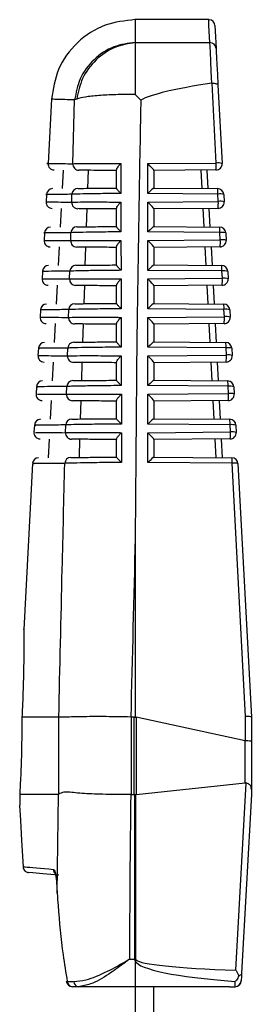
# Model space of a CAD drawing. Extents: x 0.5 to 58.3, y 1.2 to 41.8.
# Drawn here: x 26.5 to 26.9, y 18.4 to 20 of the extents above; entities that cross this region are included whole.
import ezdxf

# ---------------------------------------------------------------- set-up
doc = ezdxf.new("R2010")
doc.units = 0
doc.header["$MEASUREMENT"] = 0
doc.layers.get('0').update_dxf_attribs({"linetype": 'CONTINUOUS'})

msp = doc.modelspace()

# ---------------------------------------------------------------- linework, layer by layer
for p, q in [((26.8203, 20.0332), (26.7013, 20.0332)), ((26.7017, 19.9965), (26.7017, 19.9961)), ((26.7017, 19.9961), (26.8222, 19.9961)), ((26.8257, 19.9306), (26.8254, 19.9305)), ((26.8325, 19.8019), (26.8257, 19.9306)), ((26.8353, 19.9282), (26.842, 19.8012)), ((26.5664, 19.9052), (26.561, 19.8012)), ((26.601, 19.8008), (26.6039, 19.9038)), ((26.6072, 19.9052), (26.6039, 19.9038)), ((26.7017, 19.9124), (26.7107, 19.9032)), ((26.7222, 19.8009), (26.8325, 19.8019)), ((26.7222, 19.7528), (26.7222, 19.8009)), ((26.5854, 19.7905), (26.5839, 19.7608)), ((26.6251, 19.7611), (26.626, 19.7902)), ((26.6717, 19.7612), (26.6717, 19.791)), ((26.8321, 19.7907), (26.7317, 19.7898)), ((26.7317, 19.7899), (26.7317, 19.7615)), ((26.8097, 19.7608), (26.8081, 19.7904)), ((26.8175, 19.7905), (26.8191, 19.7608)), ((26.7316, 19.7615), (26.8347, 19.7606)), ((26.5583, 19.7512), (26.5577, 19.7392)), ((26.5992, 19.7388), (26.5996, 19.7515)), ((26.8352, 19.7518), (26.7222, 19.7528)), ((26.8358, 19.7399), (26.8352, 19.7518)), ((26.8446, 19.7512), (26.8453, 19.7392)), ((26.5822, 19.7286), (26.5806, 19.6987)), ((26.6231, 19.6991), (26.624, 19.7282)), ((26.6717, 19.6993), (26.6717, 19.7289)), ((26.7222, 19.7389), (26.8358, 19.7399)), ((26.7222, 19.6908), (26.7222, 19.7389)), ((26.8354, 19.7287), (26.7317, 19.7278)), ((26.7317, 19.7279), (26.7317, 19.6995)), ((26.8129, 19.6988), (26.8114, 19.7285)), ((26.8208, 19.7286), (26.8224, 19.6987)), ((26.7316, 19.6995), (26.838, 19.6986)), ((26.5551, 19.6892), (26.5545, 19.6773)), ((26.5975, 19.6769), (26.5978, 19.6895)), ((26.8385, 19.6898), (26.7222, 19.6908)), ((26.8391, 19.6779), (26.8385, 19.6898)), ((26.8479, 19.6891), (26.8485, 19.6772)), ((26.5789, 19.6668), (26.5773, 19.6365)), ((26.6211, 19.6371), (26.622, 19.6662)), ((26.6717, 19.6373), (26.6717, 19.6668)), ((26.7222, 19.6769), (26.8391, 19.6779)), ((26.7222, 19.6288), (26.7222, 19.6769)), ((26.8386, 19.6667), (26.7317, 19.6658)), ((26.7317, 19.6659), (26.7317, 19.6375)), ((26.8162, 19.6368), (26.8147, 19.6665)), ((26.8241, 19.6666), (26.8257, 19.6367)), ((26.7316, 19.6375), (26.8413, 19.6366)), ((26.5518, 19.6272), (26.5512, 19.6153)), ((26.5958, 19.6149), (26.5961, 19.6275)), ((26.8417, 19.6278), (26.7222, 19.6288)), ((26.8424, 19.616), (26.8417, 19.6278)), ((26.8512, 19.6271), (26.8518, 19.6153)), ((26.5757, 19.6048), (26.5741, 19.5745)), ((26.6192, 19.5751), (26.6201, 19.6042)), ((26.6717, 19.5753), (26.6717, 19.6048)), ((26.7222, 19.6149), (26.8424, 19.616)), ((26.7222, 19.5668), (26.7222, 19.6149)), ((26.8419, 19.6047), (26.7317, 19.6038)), ((26.7317, 19.6039), (26.7317, 19.5755)), ((26.8195, 19.5748), (26.8179, 19.6045)), ((26.8273, 19.6046), (26.8289, 19.5747)), ((26.7316, 19.5755), (26.8446, 19.5745)), ((26.5486, 19.5652), (26.548, 19.5534)), ((26.5941, 19.5529), (26.5945, 19.5655)), ((26.845, 19.5658), (26.7222, 19.5668)), ((26.7222, 19.5529), (26.8456, 19.554)), ((26.8456, 19.554), (26.845, 19.5658)), ((26.8545, 19.5651), (26.8551, 19.5533)), ((26.5724, 19.5428), (26.5708, 19.5125)), ((26.6172, 19.5131), (26.6181, 19.5422)), ((26.6717, 19.5134), (26.6717, 19.5427)), ((26.7222, 19.5048), (26.7222, 19.5529)), ((26.8452, 19.5428), (26.7317, 19.5418)), ((26.7317, 19.5419), (26.7317, 19.5135)), ((26.8228, 19.5127), (26.8212, 19.5426)), ((26.8306, 19.5426), (26.8322, 19.5126)), ((26.7316, 19.5135), (26.8478, 19.5125)), ((26.5453, 19.5031), (26.5447, 19.4914)), ((26.5925, 19.4909), (26.5928, 19.5034)), ((26.8483, 19.5037), (26.7222, 19.5048)), ((26.7222, 19.4909), (26.8489, 19.492)), ((26.7222, 19.4428), (26.7222, 19.4909)), ((26.8489, 19.492), (26.8483, 19.5037)), ((26.8577, 19.503), (26.8584, 19.4913)), ((26.5692, 19.4809), (26.5676, 19.4504)), ((26.6153, 19.451), (26.6162, 19.4803)), ((26.6717, 19.4514), (26.6717, 19.4806)), ((26.8485, 19.4808), (26.7317, 19.4798)), ((26.7317, 19.4799), (26.7317, 19.4515)), ((26.826, 19.4507), (26.8245, 19.4806)), ((26.8339, 19.4807), (26.8355, 19.4506)), ((26.8516, 19.4417), (26.7222, 19.4428)), ((26.7316, 19.4515), (26.8511, 19.4505)), ((26.5421, 19.4411), (26.5415, 19.4294)), ((26.5909, 19.4289), (26.5912, 19.4414)), ((26.7222, 19.4289), (26.8522, 19.43)), ((26.7222, 19.3808), (26.7222, 19.4289)), ((26.8522, 19.43), (26.8516, 19.4417)), ((26.861, 19.441), (26.8616, 19.4294)), ((26.5659, 19.4187), (26.5643, 19.3886)), ((26.6134, 19.389), (26.6143, 19.4183)), ((26.6717, 19.3894), (26.6717, 19.4186)), ((26.8517, 19.4188), (26.7317, 19.4178)), ((26.7317, 19.4179), (26.7317, 19.3895)), ((26.8293, 19.3887), (26.8277, 19.4186)), ((26.8372, 19.4187), (26.8388, 19.3886)), ((26.5388, 19.3791), (26.5382, 19.3675)), ((26.5893, 19.3669), (26.5896, 19.3794)), ((26.8548, 19.3797), (26.7222, 19.3808)), ((26.7316, 19.3895), (26.8544, 19.3885)), ((26.8554, 19.3681), (26.8548, 19.3797)), ((26.8643, 19.379), (26.8649, 19.3674)), ((26.7222, 19.3669), (26.8554, 19.3681)), ((26.7222, 19.3188), (26.7222, 19.3669)), ((26.5627, 19.3567), (26.5611, 19.3266)), ((26.6115, 19.327), (26.6124, 19.3563)), ((26.6717, 19.3274), (26.6717, 19.3565)), ((26.855, 19.3569), (26.7317, 19.3558)), ((26.7317, 19.3559), (26.7317, 19.3275)), ((26.8326, 19.3266), (26.831, 19.3566)), ((26.8404, 19.3567), (26.842, 19.3266)), ((26.5356, 19.3171), (26.5216, 19.0496)), ((26.8581, 19.3176), (26.7222, 19.3188)), ((26.7316, 19.3275), (26.8577, 19.3264)), ((26.8797, 18.9091), (26.8581, 19.3176)), ((26.8676, 19.317), (26.8892, 18.9082)), ((26.7017, 19.1968), (26.7017, 18.9082)), ((26.5783, 18.9082), (26.5187, 18.9082)), ((26.5783, 18.9081), (26.5783, 18.9082)), ((26.5783, 18.7837), (26.5783, 18.9081)), ((26.6949, 18.9082), (26.6949, 18.7832)), ((26.7001, 18.9082), (26.6949, 18.9082)), ((26.7001, 18.7832), (26.7001, 18.9082)), ((26.7032, 18.9078), (26.7032, 18.7833)), ((26.8794, 18.8696), (26.7032, 18.9078)), ((26.8797, 18.8696), (26.8797, 18.9091)), ((26.8892, 18.9082), (26.8892, 18.7832)), ((26.8892, 18.9082), (26.8892, 18.9082)), ((26.8794, 18.802), (26.8794, 18.8696)), ((26.7032, 18.7833), (26.8794, 18.802)), ((26.8644, 18.4996), (26.8808, 18.8017)), ((26.5776, 18.7832), (26.5153, 18.7832)), ((26.5758, 18.6239), (26.5776, 18.7832)), ((26.5776, 18.7832), (26.5783, 18.7837)), ((26.6949, 18.7832), (26.7001, 18.7832)), ((26.7009, 18.7831), (26.7024, 18.7832)), ((26.7009, 18.5176), (26.7009, 18.7831)), ((26.7024, 18.7832), (26.7024, 18.5176)), ((26.8892, 18.7832), (26.8735, 18.4949)), ((26.5151, 18.7653), (26.5151, 18.7653)), ((26.5205, 18.6668), (26.5205, 18.6668)), ((26.5746, 18.6421), (26.5755, 18.6239)), ((26.5746, 18.6421), (26.5746, 18.6421)), ((26.5748, 18.6421), (26.5758, 18.6239)), ((26.6924, 18.5176), (26.7009, 18.5176)), ((26.7017, 18.5146), (26.7017, 17.7102)), ((26.5919, 18.4817), (26.6025, 18.4814)), ((26.8539, 18.4732), (26.6003, 18.4732)), ((26.7317, 17.7102), (26.7317, 18.4732)), ((26.8539, 18.4732), (26.8629, 18.4732)), ((26.8629, 18.4732), (26.8632, 18.4815))]:
    msp.add_line(p, q)
at = {"flags": 128}
for points in [[(26.8222, 19.9961), (26.8208, 20.0239), (26.8203, 20.0332)], [(26.8303, 20.0237), (26.8307, 20.0144), (26.8322, 19.9868)], [(26.8254, 19.9305), (26.8245, 19.9497), (26.8237, 19.9664), (26.823, 19.98), (26.8225, 19.99), (26.8222, 19.9961)], [(26.8322, 19.9868), (26.8325, 19.9813), (26.833, 19.9724), (26.8336, 19.9602), (26.8344, 19.9453), (26.8353, 19.9282)], [(26.5151, 18.7653), (26.5164, 18.742), (26.5182, 18.7092), (26.5205, 18.6668)], [(26.5783, 18.6531), (26.5526, 18.6553), (26.5364, 18.6568), (26.5296, 18.6574)], [(26.5748, 18.6421), (26.5746, 18.6421)], [(26.5758, 18.6239), (26.5755, 18.6239)], [(26.8735, 18.4949), (26.8732, 18.4886), (26.873, 18.4845), (26.8729, 18.4827)]]:
    msp.add_lwpolyline(points, dxfattribs=at)
for centre, radius, start, end in [((26.8203, 20.0232), 0.01, 3.0226, 85.0653), ((26.8223, 19.9862), 0.00991, 3.4708, 90.5552), ((26.5709, 19.8007), 0.01, 176.9496, 269.5), ((26.6109, 19.8002), 0.00992, 176.5033, 268.9401), ((26.7781, 19.7984), 0.0545, 351.8664, 3.6812), ((26.832, 19.8007), 0.01, 270.5, 3.0226), ((26.8358, 19.7817), 0.0204, 72.3834, 99.279), ((26.5683, 19.7506), 0.01, 90.5, 176.6468), ((26.6094, 19.7511), 0.00989, 91.0015, 177.588), ((26.7943, 19.7542), 0.041, 356.6855, 9.0009), ((26.8347, 19.7506), 0.01, 3.0226, 89.5), ((26.8385, 19.7317), 0.0204, 72.3829, 99.2789), ((26.5677, 19.7387), 0.01, 176.5331, 269.5), ((26.6091, 19.7382), 0.00992, 176.4852, 268.9197), ((26.7814, 19.7364), 0.0545, 351.8663, 3.6813), ((26.8353, 19.7387), 0.01, 270.5, 3.0226), ((26.8391, 19.7198), 0.0204, 72.3847, 99.2777), ((26.5651, 19.6886), 0.01, 90.5, 176.1343), ((26.6077, 19.6891), 0.00989, 91.02, 177.6086), ((26.7975, 19.6922), 0.041, 356.6835, 9.001), ((26.8379, 19.6886), 0.01, 3.0226, 89.5), ((26.8417, 19.6697), 0.0204, 72.383, 99.2794), ((26.5644, 19.6767), 0.01, 176.0214, 269.5), ((26.6074, 19.6763), 0.00991, 176.4668, 268.8991), ((26.7847, 19.6744), 0.0545, 351.8663, 3.6813), ((26.8386, 19.6767), 0.01, 270.5, 3.0226), ((26.8424, 19.6578), 0.0204, 72.3836, 99.2785), ((26.5618, 19.6266), 0.01, 90.5, 175.6235), ((26.606, 19.6271), 0.00989, 91.0385, 177.629), ((26.8008, 19.6302), 0.041, 356.6868, 8.9977), ((26.8412, 19.6266), 0.01, 3.0226, 89.5), ((26.845, 19.6077), 0.0204, 72.3832, 99.2791), ((26.5612, 19.6147), 0.01, 175.5116, 269.5), ((26.6057, 19.6143), 0.00991, 176.4483, 268.8779), ((26.7879, 19.6125), 0.0545, 351.8663, 3.6813), ((26.8418, 19.6147), 0.01, 270.5, 3.0226), ((26.8456, 19.5958), 0.0204, 72.3836, 99.2788), ((26.5586, 19.5645), 0.01, 90.5, 175.1147), ((26.6043, 19.5651), 0.00988, 91.0569, 177.6513), ((26.8041, 19.5681), 0.041, 356.687, 8.9995), ((26.8445, 19.5645), 0.01, 3.0226, 89.5), ((26.558, 19.5528), 0.01, 175.0037, 269.5), ((26.8483, 19.5456), 0.0204, 72.3836, 99.2786), ((26.7912, 19.5505), 0.0545, 351.8663, 3.6813), ((26.8451, 19.5528), 0.01, 270.5, 3.0226), ((26.8489, 19.5339), 0.0204, 72.3834, 99.2789), ((26.604, 19.5523), 0.00991, 176.4298, 268.8558), ((26.5553, 19.5025), 0.01, 90.5, 174.6079), ((26.6027, 19.503), 0.00988, 91.0763, 177.6727), ((26.8074, 19.5061), 0.041, 356.6836, 9.001), ((26.8478, 19.5025), 0.01, 3.0226, 89.5), ((26.5547, 19.4908), 0.01, 174.4978, 269.5), ((26.6024, 19.4903), 0.00991, 176.4119, 268.8339), ((26.8516, 19.4836), 0.0204, 72.3832, 99.279), ((26.7945, 19.4885), 0.0545, 351.8663, 3.6813), ((26.8484, 19.4908), 0.01, 270.5, 3.0226), ((26.8522, 19.4719), 0.0204, 72.3836, 99.2787), ((26.5521, 19.4405), 0.01, 90.5, 174.103), ((26.6011, 19.441), 0.00988, 91.0956, 177.6951), ((26.8106, 19.4441), 0.041, 356.687, 8.9995), ((26.851, 19.4405), 0.01, 3.0226, 89.5), ((26.8548, 19.4216), 0.0204, 72.3833, 99.2789), ((26.5515, 19.4288), 0.01, 173.9939, 269.5), ((26.6007, 19.4283), 0.0099, 176.3922, 268.8112), ((26.7978, 19.4265), 0.0545, 351.8663, 3.6813), ((26.8517, 19.4288), 0.01, 270.5, 3.0226), ((26.8555, 19.4099), 0.0204, 72.3837, 99.2786), ((26.5488, 19.3785), 0.01, 90.5, 173.6003), ((26.5994, 19.379), 0.00987, 91.1145, 177.7178), ((26.8139, 19.382), 0.041, 356.6836, 9.001), ((26.8543, 19.3785), 0.01, 3.0226, 89.5), ((26.8581, 19.3595), 0.0204, 72.3837, 99.2786), ((26.5482, 19.3669), 0.01, 173.4921, 269.5), ((26.5991, 19.3663), 0.0099, 176.3717, 268.7901), ((26.801, 19.3646), 0.0545, 351.8663, 3.6813), ((26.8549, 19.3669), 0.01, 270.5, 3.0226), ((26.8587, 19.3479), 0.0204, 72.3837, 99.2786), ((26.5456, 19.3164), 0.01, 90.5, 173.0997), ((26.5979, 19.317), 0.00987, 91.1365, 177.7383), ((26.8172, 19.32), 0.041, 356.6855, 9.001), ((26.8576, 19.3164), 0.01, 3.0226, 89.5), ((26.8614, 19.2975), 0.0204, 72.3833, 99.2789), ((26.5794, 18.663), 0.01, 182.5402, 224.0407), ((26.7009, 18.6335), 0.1159, 270.0012, 270.7816), ((26.6111, 18.6099), 0.1315, 313.5485, 314.5048), ((26.5897, 18.4927), 0.0111, 273.6603, 281.484), ((26.6003, 18.4832), 0.01, 189.2546, 270), ((26.601, 18.4822), 0.00906, 182.8163, 265.6375), ((26.611, 18.4817), 0.00857, 181.3597, 262.77), ((26.8629, 18.4832), 0.00999, 269.95, 356.8554), ((26.863, 18.4739), 0.000647, 258.2188, 270.8079), ((26.8629, 18.4832), 0.01, 270.809, 356.8941)]:
    msp.add_arc(centre, radius, start, end)
for centre, major_axis, ratio, start_param, end_param in [((28.9914, 19.8781), (2.2897, -0.0147), 0.052015, 2.811677, 3.052791), ((26.7217, 19.7997), (0.00996, -0.00988), 0.087934, 0.08695, 1.605386), ((26.7217, 19.7516), (0.00999, 0.00991), 0.035372, 0.03505, 1.483386), ((26.7217, 19.7377), (0.00996, -0.00988), 0.087934, 0.08695, 1.605386), ((26.7217, 19.6896), (0.00999, 0.00991), 0.035372, 0.03505, 1.483386), ((26.7217, 19.6757), (0.00996, -0.00988), 0.087934, 0.08695, 1.605386), ((26.7217, 19.6276), (0.00999, 0.00991), 0.035372, 0.03505, 1.483386), ((26.7217, 19.6137), (0.00996, -0.00988), 0.087934, 0.08695, 1.605386), ((26.7217, 19.5656), (0.00999, 0.00991), 0.035372, 0.03505, 1.483386), ((26.7217, 19.5517), (0.00996, -0.00988), 0.087934, 0.08695, 1.605386), ((26.7217, 19.5036), (0.00999, 0.00991), 0.035372, 0.03505, 1.483386), ((26.7217, 19.4897), (0.00996, -0.00988), 0.087934, 0.08695, 1.605386), ((26.7217, 19.4416), (0.00999, 0.00991), 0.035372, 0.03505, 1.483386), ((26.7217, 19.4277), (0.00996, -0.00988), 0.087934, 0.08695, 1.605386), ((26.7217, 19.3796), (0.00999, 0.00991), 0.035372, 0.03505, 1.483386), ((26.7217, 19.3657), (0.00996, -0.00988), 0.087934, 0.08695, 1.605386), ((26.7217, 19.3176), (0.00999, 0.00991), 0.035372, 0.03505, 1.483386), ((28.7642, 14.8898), (0, 19.0675), 0.111038, 1.342949, 1.358461), ((26.6949, 19.8855), (0, 0.9773), 0.122785, 3.138252, 3.141593), ((26.7001, 19.8855), (0, 0.9773), 0.122785, 3.141593, 3.154684), ((26.7001, 19.8861), (-0.0064, 0.9787), 0.122438, 3.101128, 3.114217), ((26.8792, 18.9079), (0.01, 0.00026), 0.120424, 0.003177, 1.515259), ((26.8792, 18.9511), (-0.0005, 0.0816), 0.122438, 3.114217, 3.140397), ((26.8792, 18.869), (0.01, 0), 0.061163, 0, 1.518436), ((26.8792, 18.7646), (0.0006, 0.0374), 0.267094, 6.175075, 6.315676), ((28.7642, 18.4254), (0, 7.8848), 0.262774, 1.525405, 1.559096), ((26.6949, 18.3353), (0, 0.4478), 0.267949, 0, 0.004204), ((26.7001, 18.3353), (0, 0.4478), 0.267949, 6.276674, 6.283185), ((26.7001, 18.335), (0.007, 0.4485), 0.267094, 0.032491, 0.039008), ((27.2704, 18.5332), (0.5695, 0.0157), 0.101686, 3.138791, 3.191455), ((27.2704, 18.5332), (0.5695, 0.0157), 0.101686, 3.191455, 3.913119), ((27.272, 18.5254), (0.5695, 0.0078), 0.050872, 3.140897, 3.193561), ((27.272, 18.5254), (0.5695, 0.0078), 0.050872, 3.193561, 3.914226)]:
    msp.add_ellipse(centre, major_axis=major_axis, ratio=ratio, start_param=start_param, end_param=end_param)
for points, knots in [([(26.7017, 20.0332), (26.6851, 20.0314), (26.6509, 20.0277), (26.6062, 19.9983), (26.5745, 19.9552), (26.569, 19.9212), (26.5664, 19.9048)], [0, 0, 0, 0, 0.240773, 0.5, 0.759227, 1, 1, 1, 1]), ([(26.7017, 20.0332), (26.7017, 20.0316), (26.7017, 20.0285), (26.7017, 20.0072), (26.7017, 19.9965)], [0, 0, 0, 0, 0.5, 1, 1, 1, 1]), ([(26.7017, 19.9965), (26.6899, 19.9949), (26.6656, 19.9916), (26.6338, 19.9702), (26.6107, 19.9395), (26.6061, 19.9154), (26.6039, 19.9038)], [0, 0, 0, 0, 0.24117, 0.5, 0.75883, 1, 1, 1, 1]), ([(26.7017, 19.9961), (26.6905, 19.9943), (26.6675, 19.9907), (26.6371, 19.9697), (26.6147, 19.9399), (26.6097, 19.9165), (26.6072, 19.9052)], [0, 0, 0, 0, 0.241562, 0.4999998, 0.7584389, 1, 1, 1, 1]), ([(26.7017, 19.9961), (26.7017, 19.9932), (26.7017, 19.9876), (26.7017, 19.9684), (26.7017, 19.9433), (26.7017, 19.9227), (26.7017, 19.9124)], [0, 0, 0, 0, 0.25, 0.5, 0.75, 1, 1, 1, 1]), ([(26.8257, 19.9306), (26.8269, 19.9306), (26.8291, 19.9306), (26.832, 19.9302), (26.8341, 19.9296), (26.8351, 19.9288), (26.8353, 19.9284), (26.8353, 19.9282), (26.8353, 19.9282)], [0, 0, 0, 0, 0.219279, 0.438508, 0.659239, 0.882987, 0.985831, 1, 1, 1, 1]), ([(26.6039, 19.9038), (26.593, 19.9041), (26.5712, 19.9047), (26.568, 19.9047), (26.5664, 19.9048)], [0, 0, 0, 0, 0.496376, 1, 1, 1, 1]), ([(26.7017, 19.9124), (26.691, 19.9124), (26.6696, 19.9124), (26.642, 19.9109), (26.6196, 19.9085), (26.6114, 19.9063), (26.6072, 19.9052)], [0, 0, 0, 0, 0.2500001, 0.4999998, 0.7500003, 1, 1, 1, 1]), ([(26.7107, 19.9032), (26.7106, 19.8976), (26.7101, 19.8691), (26.7079, 19.7497), (26.7039, 19.5199), (26.7025, 19.3129), (26.7017, 19.1968)], [0, 0, 0, 0, 0.024148, 0.120739, 0.507103, 1, 1, 1, 1]), ([(26.561, 19.8012), (26.561, 19.8012), (26.5559, 19.8012), (26.5689, 19.8011), (26.5902, 19.8009), (26.601, 19.8008)], [0, 0, 0, 0, 0.001446, 0.498454, 1, 1, 1, 1]), ([(26.601, 19.8008), (26.6026, 19.8009), (26.6074, 19.801), (26.625, 19.8011), (26.65, 19.8011), (26.6689, 19.801), (26.6761, 19.801), (26.6783, 19.8009)], [0, 0, 0, 0, 0.161729, 0.488573, 0.814943, 0.942319, 1, 1, 1, 1]), ([(26.6717, 19.791), (26.6718, 19.7916), (26.672, 19.793), (26.674, 19.7961), (26.6763, 19.7989), (26.6779, 19.8006), (26.6783, 19.8009), (26.6783, 19.8009)], [0, 0, 0, 0, 0.236919, 0.528787, 0.900006, 0.991344, 1, 1, 1, 1]), ([(26.6783, 19.8009), (26.6783, 19.7943), (26.6784, 19.7783), (26.6784, 19.7623), (26.6784, 19.7529)], [0, 0, 0, 0, 0.412316, 1, 1, 1, 1]), ([(26.6717, 19.7898), (26.6611, 19.7899), (26.6399, 19.7901), (26.6192, 19.7902), (26.6133, 19.7903), (26.6107, 19.7903)], [0, 0, 0, 0, 0.357965, 0.715857, 1, 1, 1, 1]), ([(26.6093, 19.761), (26.6129, 19.761), (26.6201, 19.7611), (26.6433, 19.7613), (26.6629, 19.7615), (26.6717, 19.7615)], [0, 0, 0, 0, 0.3561452, 0.712376, 1, 1, 1, 1]), ([(26.6784, 19.7529), (26.6784, 19.7529), (26.6781, 19.7532), (26.6764, 19.7549), (26.6741, 19.7574), (26.672, 19.76), (26.6718, 19.7609), (26.6717, 19.7612)], [0, 0, 0, 0, 0.008288, 0.094558, 0.4784, 0.770553, 1, 1, 1, 1]), ([(26.5996, 19.7515), (26.5983, 19.7515), (26.592, 19.7514), (26.5694, 19.7512), (26.5534, 19.7511), (26.5585, 19.7511), (26.5586, 19.7511)], [0, 0, 0, 0, 0.046867, 0.234364, 0.98622, 1, 1, 1, 1]), ([(26.6784, 19.7529), (26.6762, 19.7528), (26.6676, 19.7528), (26.6475, 19.7525), (26.6221, 19.7522), (26.6055, 19.7518), (26.601, 19.7516), (26.5996, 19.7515)], [0, 0, 0, 0, 0.0578736, 0.2180117, 0.5380182, 0.8583882, 1, 1, 1, 1]), ([(26.5581, 19.7392), (26.5596, 19.7392), (26.5627, 19.7392), (26.5869, 19.739), (26.5992, 19.7388)], [0, 0, 0, 0, 0.488709, 1, 1, 1, 1]), ([(26.5992, 19.7388), (26.6008, 19.7389), (26.6057, 19.739), (26.6235, 19.7392), (26.649, 19.7391), (26.6685, 19.739), (26.6762, 19.739), (26.6785, 19.7389)], [0, 0, 0, 0, 0.159551, 0.48199, 0.803962, 0.942061, 1, 1, 1, 1]), ([(26.6717, 19.7278), (26.6609, 19.7279), (26.6395, 19.7281), (26.618, 19.7282), (26.6118, 19.7283), (26.6089, 19.7283)], [0, 0, 0, 0, 0.352326, 0.704581, 1, 1, 1, 1]), ([(26.6717, 19.7289), (26.6718, 19.7295), (26.672, 19.7308), (26.6739, 19.7338), (26.6763, 19.7367), (26.678, 19.7384), (26.6785, 19.7389), (26.6785, 19.7389)], [0, 0, 0, 0, 0.225636, 0.506975, 0.868216, 0.99145, 1, 1, 1, 1]), ([(26.6785, 19.7389), (26.6785, 19.7323), (26.6785, 19.7163), (26.6786, 19.7003), (26.6786, 19.6909)], [0, 0, 0, 0, 0.4123568, 1, 1, 1, 1]), ([(26.6075, 19.699), (26.6112, 19.699), (26.6185, 19.6991), (26.6421, 19.6993), (26.6624, 19.6994), (26.6717, 19.6995)], [0, 0, 0, 0, 0.350806, 0.701696, 1, 1, 1, 1]), ([(26.6786, 19.6909), (26.6786, 19.6909), (26.6782, 19.6913), (26.6764, 19.6931), (26.674, 19.6956), (26.672, 19.6981), (26.6718, 19.6989), (26.6717, 19.6993)], [0, 0, 0, 0, 0.008197, 0.119698, 0.493717, 0.776725, 1, 1, 1, 1]), ([(26.5978, 19.6895), (26.5965, 19.6895), (26.5901, 19.6894), (26.5671, 19.6892), (26.5503, 19.6891), (26.5555, 19.6891), (26.5558, 19.6891)], [0, 0, 0, 0, 0.045988, 0.229969, 0.967722, 1, 1, 1, 1]), ([(26.6786, 19.6909), (26.6763, 19.6908), (26.6676, 19.6908), (26.6473, 19.6905), (26.6216, 19.6902), (26.6042, 19.6898), (26.5994, 19.6896), (26.5978, 19.6895)], [0, 0, 0, 0, 0.058135, 0.216179, 0.531949, 0.848068, 1, 1, 1, 1]), ([(26.5552, 19.6772), (26.5566, 19.6772), (26.5594, 19.6772), (26.5844, 19.677), (26.5975, 19.6769)], [0, 0, 0, 0, 0.4793065, 1, 1, 1, 1]), ([(26.5975, 19.6769), (26.5991, 19.6769), (26.6041, 19.6771), (26.622, 19.6772), (26.6479, 19.6771), (26.668, 19.677), (26.6763, 19.677), (26.6786, 19.6769)], [0, 0, 0, 0, 0.157481, 0.475733, 0.793525, 0.941799, 1, 1, 1, 1]), ([(26.6717, 19.6658), (26.6608, 19.6659), (26.6392, 19.6661), (26.6168, 19.6663), (26.6103, 19.6663), (26.6072, 19.6663)], [0, 0, 0, 0, 0.347005, 0.693943, 1, 1, 1, 1]), ([(26.6717, 19.6668), (26.6718, 19.6674), (26.672, 19.6687), (26.6739, 19.6717), (26.6763, 19.6745), (26.6781, 19.6764), (26.6786, 19.6769), (26.6786, 19.6769)], [0, 0, 0, 0, 0.220759, 0.494544, 0.847832, 0.991563, 1, 1, 1, 1]), ([(26.6786, 19.6769), (26.6787, 19.6703), (26.6787, 19.6543), (26.6788, 19.6383), (26.6788, 19.6289)], [0, 0, 0, 0, 0.412394, 1, 1, 1, 1]), ([(26.6058, 19.637), (26.6095, 19.637), (26.6169, 19.637), (26.641, 19.6373), (26.6618, 19.6374), (26.6717, 19.6375)], [0, 0, 0, 0, 0.3457607, 0.6916045, 1, 1, 1, 1]), ([(26.6788, 19.6289), (26.6787, 19.6289), (26.6782, 19.6294), (26.6764, 19.6312), (26.674, 19.6338), (26.672, 19.6363), (26.6718, 19.637), (26.6717, 19.6373)], [0, 0, 0, 0, 0.008115, 0.143847, 0.50824, 0.782553, 1, 1, 1, 1]), ([(26.5961, 19.6275), (26.5948, 19.6275), (26.5883, 19.6274), (26.5647, 19.6272), (26.5473, 19.6271), (26.5525, 19.6271), (26.5529, 19.6271)], [0, 0, 0, 0, 0.045141, 0.225734, 0.949897, 1, 1, 1, 1]), ([(26.6788, 19.6289), (26.6764, 19.6288), (26.6676, 19.6288), (26.6472, 19.6285), (26.621, 19.6282), (26.603, 19.6278), (26.5979, 19.6276), (26.5961, 19.6275)], [0, 0, 0, 0, 0.058402, 0.214452, 0.526193, 0.838268, 1, 1, 1, 1]), ([(26.5523, 19.6153), (26.5535, 19.6152), (26.5561, 19.6152), (26.582, 19.615), (26.5958, 19.6149)], [0, 0, 0, 0, 0.470225, 1, 1, 1, 1]), ([(26.5958, 19.6149), (26.5975, 19.6149), (26.6025, 19.6151), (26.6205, 19.6152), (26.6468, 19.6151), (26.6676, 19.615), (26.6764, 19.615), (26.6788, 19.6149)], [0, 0, 0, 0, 0.155511, 0.469778, 0.783591, 0.941533, 1, 1, 1, 1]), ([(26.6717, 19.6038), (26.6607, 19.6039), (26.6389, 19.6041), (26.6156, 19.6043), (26.6088, 19.6043), (26.6055, 19.6044)], [0, 0, 0, 0, 0.341979, 0.683892, 1, 1, 1, 1]), ([(26.6717, 19.6048), (26.6718, 19.6053), (26.672, 19.6065), (26.6739, 19.6095), (26.6763, 19.6124), (26.6781, 19.6143), (26.6788, 19.6149), (26.6788, 19.6149)], [0, 0, 0, 0, 0.216116, 0.482661, 0.828143, 0.991655, 1, 1, 1, 1]), ([(26.6788, 19.6149), (26.6788, 19.6083), (26.6789, 19.5923), (26.6789, 19.5763), (26.6789, 19.5669)], [0, 0, 0, 0, 0.41243, 1, 1, 1, 1]), ([(26.6042, 19.5749), (26.6079, 19.575), (26.6153, 19.575), (26.6399, 19.5752), (26.6613, 19.5754), (26.6717, 19.5755)], [0, 0, 0, 0, 0.3409861, 0.6820539, 1, 1, 1, 1]), ([(26.6789, 19.5669), (26.6789, 19.5669), (26.6783, 19.5675), (26.6764, 19.5694), (26.6739, 19.572), (26.672, 19.5744), (26.6718, 19.575), (26.6717, 19.5753)], [0, 0, 0, 0, 0.008029, 0.167032, 0.522009, 0.788055, 1, 1, 1, 1]), ([(26.5945, 19.5655), (26.5931, 19.5654), (26.5865, 19.5654), (26.5624, 19.5652), (26.5443, 19.565), (26.5496, 19.5651), (26.55, 19.5651)], [0, 0, 0, 0, 0.044325, 0.221651, 0.932709, 1, 1, 1, 1]), ([(26.5495, 19.5533), (26.5505, 19.5533), (26.5527, 19.5533), (26.5796, 19.553), (26.5941, 19.5529)], [0, 0, 0, 0, 0.461446, 1, 1, 1, 1]), ([(26.5941, 19.5529), (26.5958, 19.5529), (26.6009, 19.5531), (26.619, 19.5532), (26.6458, 19.5531), (26.6671, 19.553), (26.6765, 19.553), (26.679, 19.5529)], [0, 0, 0, 0, 0.153635, 0.464106, 0.774129, 0.941266, 1, 1, 1, 1]), ([(26.6789, 19.5669), (26.6765, 19.5668), (26.6677, 19.5668), (26.647, 19.5665), (26.6205, 19.5662), (26.6017, 19.5658), (26.5964, 19.5655), (26.5945, 19.5655)], [0, 0, 0, 0, 0.058671, 0.212822, 0.520728, 0.828954, 1, 1, 1, 1]), ([(26.6717, 19.5418), (26.6606, 19.5419), (26.6386, 19.5421), (26.6145, 19.5423), (26.6073, 19.5423), (26.6038, 19.5424)], [0, 0, 0, 0, 0.337221, 0.67438, 1, 1, 1, 1]), ([(26.6717, 19.5427), (26.6718, 19.5432), (26.672, 19.5444), (26.6738, 19.5473), (26.6763, 19.5502), (26.6782, 19.5522), (26.6789, 19.5529), (26.679, 19.5529)], [0, 0, 0, 0, 0.211696, 0.471304, 0.809147, 0.991761, 1, 1, 1, 1]), ([(26.679, 19.5529), (26.679, 19.5463), (26.679, 19.5303), (26.6791, 19.5143), (26.6791, 19.5049)], [0, 0, 0, 0, 0.412465, 1, 1, 1, 1]), ([(26.6025, 19.5129), (26.6063, 19.513), (26.6138, 19.513), (26.6387, 19.5132), (26.6608, 19.5134), (26.6717, 19.5135)], [0, 0, 0, 0, 0.336461, 0.673003, 1, 1, 1, 1]), ([(26.6791, 19.5049), (26.6791, 19.5049), (26.6783, 19.5056), (26.6764, 19.5075), (26.6739, 19.5102), (26.672, 19.5124), (26.6718, 19.5131), (26.6717, 19.5134)], [0, 0, 0, 0, 0.0079557, 0.1892801, 0.5350656, 0.7932526, 1, 1, 1, 1]), ([(26.5928, 19.5034), (26.5915, 19.5034), (26.5847, 19.5034), (26.5602, 19.5032), (26.5412, 19.503), (26.5466, 19.503), (26.5471, 19.5031)], [0, 0, 0, 0, 0.043537, 0.217711, 0.916123, 1, 1, 1, 1]), ([(26.5466, 19.4913), (26.5475, 19.4913), (26.5494, 19.4913), (26.5772, 19.491), (26.5925, 19.4909)], [0, 0, 0, 0, 0.4529539, 1, 1, 1, 1]), ([(26.5925, 19.4909), (26.5942, 19.491), (26.5994, 19.4911), (26.6175, 19.4912), (26.6448, 19.4912), (26.6667, 19.491), (26.6766, 19.491), (26.6791, 19.4909)], [0, 0, 0, 0, 0.1518448, 0.4586958, 0.7651028, 0.9409947, 1, 1, 1, 1]), ([(26.6791, 19.5049), (26.6766, 19.5048), (26.6677, 19.5048), (26.6468, 19.5046), (26.6201, 19.5042), (26.6005, 19.5038), (26.5949, 19.5035), (26.5928, 19.5034)], [0, 0, 0, 0, 0.0589427, 0.2112845, 0.5155344, 0.8200924, 1, 1, 1, 1]), ([(26.6717, 19.4806), (26.6718, 19.4812), (26.672, 19.4823), (26.6738, 19.4851), (26.6763, 19.4881), (26.6783, 19.4901), (26.6791, 19.4909), (26.6791, 19.4909)], [0, 0, 0, 0, 0.207488, 0.460443, 0.790802, 0.991848, 1, 1, 1, 1]), ([(26.6791, 19.4909), (26.6791, 19.4843), (26.6792, 19.4683), (26.6792, 19.4523), (26.6792, 19.4429)], [0, 0, 0, 0, 0.4124967, 1, 1, 1, 1]), ([(26.6717, 19.4798), (26.6606, 19.4799), (26.6384, 19.4801), (26.6134, 19.4803), (26.6059, 19.4804), (26.6022, 19.4804)], [0, 0, 0, 0, 0.332714, 0.665366, 1, 1, 1, 1]), ([(26.6792, 19.4429), (26.6767, 19.4428), (26.6677, 19.4428), (26.6467, 19.4426), (26.6196, 19.4422), (26.5993, 19.4418), (26.5934, 19.4415), (26.5912, 19.4414)], [0, 0, 0, 0, 0.059218, 0.209832, 0.510595, 0.811652, 1, 1, 1, 1]), ([(26.6009, 19.4509), (26.6047, 19.4509), (26.6123, 19.451), (26.6376, 19.4512), (26.6603, 19.4514), (26.6717, 19.4515)], [0, 0, 0, 0, 0.332167, 0.664413, 1, 1, 1, 1]), ([(26.6792, 19.4429), (26.6792, 19.4429), (26.6784, 19.4437), (26.6764, 19.4457), (26.6738, 19.4483), (26.672, 19.4505), (26.6718, 19.4511), (26.6717, 19.4514)], [0, 0, 0, 0, 0.0078811, 0.2106185, 0.5474534, 0.7981663, 1, 1, 1, 1]), ([(26.5912, 19.4414), (26.5898, 19.4414), (26.5829, 19.4414), (26.5579, 19.4411), (26.5382, 19.441), (26.5436, 19.441), (26.5443, 19.441)], [0, 0, 0, 0, 0.042776, 0.213906, 0.900109, 1, 1, 1, 1]), ([(26.5437, 19.4293), (26.5445, 19.4293), (26.5461, 19.4293), (26.5749, 19.4291), (26.5909, 19.4289)], [0, 0, 0, 0, 0.444733, 1, 1, 1, 1]), ([(26.5909, 19.4289), (26.5926, 19.429), (26.5978, 19.4291), (26.6161, 19.4292), (26.6438, 19.4292), (26.6663, 19.429), (26.6767, 19.429), (26.6793, 19.4289)], [0, 0, 0, 0, 0.150136, 0.453531, 0.756488, 0.940721, 1, 1, 1, 1]), ([(26.6717, 19.4186), (26.6718, 19.4191), (26.672, 19.4202), (26.6738, 19.4229), (26.6763, 19.4259), (26.6784, 19.4281), (26.6793, 19.4289), (26.6793, 19.4289)], [0, 0, 0, 0, 0.203475, 0.450054, 0.773098, 0.991943, 1, 1, 1, 1]), ([(26.6793, 19.4289), (26.6793, 19.4223), (26.6793, 19.4063), (26.6794, 19.3903), (26.6794, 19.3809)], [0, 0, 0, 0, 0.412528, 1, 1, 1, 1]), ([(26.6717, 19.4178), (26.6605, 19.4179), (26.6381, 19.4181), (26.6123, 19.4183), (26.6045, 19.4184), (26.6005, 19.4184)], [0, 0, 0, 0, 0.328437, 0.656814, 1, 1, 1, 1]), ([(26.5896, 19.3794), (26.5882, 19.3794), (26.5812, 19.3793), (26.5557, 19.3791), (26.5352, 19.3789), (26.5406, 19.379), (26.5414, 19.379)], [0, 0, 0, 0, 0.0420411, 0.210231, 0.8846382, 1, 1, 1, 1]), ([(26.6794, 19.3809), (26.6768, 19.3808), (26.6677, 19.3808), (26.6465, 19.3806), (26.6192, 19.3802), (26.5982, 19.3798), (26.592, 19.3795), (26.5896, 19.3794)], [0, 0, 0, 0, 0.059496, 0.208459, 0.505893, 0.803609, 1, 1, 1, 1]), ([(26.5993, 19.3889), (26.6031, 19.3889), (26.6108, 19.389), (26.6366, 19.3892), (26.6598, 19.3894), (26.6717, 19.3895)], [0, 0, 0, 0, 0.328087, 0.656252, 1, 1, 1, 1]), ([(26.6794, 19.3809), (26.6794, 19.3809), (26.6785, 19.3818), (26.6764, 19.3838), (26.6738, 19.3865), (26.672, 19.3886), (26.6718, 19.3892), (26.6717, 19.3894)], [0, 0, 0, 0, 0.007817, 0.231083, 0.559206, 0.802812, 1, 1, 1, 1]), ([(26.5409, 19.3674), (26.5414, 19.3674), (26.5427, 19.3673), (26.5725, 19.3671), (26.5893, 19.3669)], [0, 0, 0, 0, 0.436769, 1, 1, 1, 1]), ([(26.5893, 19.3669), (26.591, 19.367), (26.5963, 19.3671), (26.6147, 19.3672), (26.6428, 19.3672), (26.6658, 19.367), (26.6768, 19.367), (26.6794, 19.3669)], [0, 0, 0, 0, 0.1485033, 0.4485958, 0.7482557, 0.940445, 1, 1, 1, 1]), ([(26.6717, 19.3565), (26.6718, 19.357), (26.672, 19.3579), (26.6735, 19.3604), (26.6759, 19.3634), (26.6782, 19.3658), (26.6794, 19.3669), (26.6794, 19.3669)], [0, 0, 0, 0, 0.199297, 0.397082, 0.700904, 0.992027, 1, 1, 1, 1]), ([(26.6794, 19.3669), (26.6794, 19.3603), (26.6795, 19.3443), (26.6795, 19.3283), (26.6796, 19.3189)], [0, 0, 0, 0, 0.412557, 1, 1, 1, 1]), ([(26.6717, 19.3558), (26.6604, 19.3559), (26.6379, 19.3561), (26.6113, 19.3563), (26.6032, 19.3564), (26.5989, 19.3564)], [0, 0, 0, 0, 0.324374, 0.64869, 1, 1, 1, 1]), ([(26.588, 19.3174), (26.5866, 19.3174), (26.5795, 19.3173), (26.5536, 19.3171), (26.5322, 19.3169), (26.5376, 19.317), (26.5385, 19.317)], [0, 0, 0, 0, 0.041331, 0.206678, 0.869682, 1, 1, 1, 1]), ([(26.5783, 18.9082), (26.5801, 18.9875), (26.5832, 19.1239), (26.5866, 19.2603), (26.588, 19.3174)], [0, 0, 0, 0, 0.581449, 1, 1, 1, 1]), ([(26.6796, 19.3189), (26.6769, 19.3188), (26.6678, 19.3188), (26.6464, 19.3186), (26.6188, 19.3182), (26.597, 19.3178), (26.5906, 19.3175), (26.588, 19.3174)], [0, 0, 0, 0, 0.0597754, 0.2071607, 0.5014116, 0.7959339, 1, 1, 1, 1]), ([(26.5977, 19.3269), (26.6016, 19.3269), (26.6093, 19.327), (26.6355, 19.3272), (26.6593, 19.3274), (26.6717, 19.3275)], [0, 0, 0, 0, 0.324207, 0.64849, 1, 1, 1, 1]), ([(26.6796, 19.3189), (26.6795, 19.3189), (26.6785, 19.3198), (26.6763, 19.322), (26.6737, 19.3247), (26.672, 19.3267), (26.6718, 19.3272), (26.6717, 19.3274)], [0, 0, 0, 0, 0.007744, 0.250695, 0.570354, 0.80721, 1, 1, 1, 1]), ([(26.5217, 19.0496), (26.5217, 19.0501), (26.5217, 19.0521), (26.5218, 19.0391), (26.5219, 19.0116), (26.5213, 18.9714), (26.5201, 18.9348), (26.519, 18.9135), (26.5187, 18.9082)], [0, 0, 0, 0, 0.069411, 0.284852, 0.500141, 0.714748, 0.928343, 1, 1, 1, 1]), ([(26.5187, 18.9082), (26.5186, 18.8922), (26.5184, 18.8602), (26.517, 18.8176), (26.5158, 18.794), (26.5153, 18.7847), (26.5152, 18.7834)], [0, 0, 0, 0, 0.315568, 0.631102, 0.947588, 1, 1, 1, 1]), ([(26.6945, 18.9082), (26.681, 18.9084), (26.6541, 18.909), (26.6184, 18.9088), (26.591, 18.908), (26.5825, 18.9081), (26.5783, 18.9081)], [0, 0, 0, 0, 0.253584, 0.507165, 0.760848, 1, 1, 1, 1]), ([(26.8892, 18.7914), (26.8891, 18.793), (26.8891, 18.7955), (26.8879, 18.7981), (26.8858, 18.7996), (26.8833, 18.8007), (26.8815, 18.8015), (26.8808, 18.8017)], [0, 0, 0, 0, 0.2815028, 0.4771484, 0.6724625, 0.8784612, 1, 1, 1, 1]), ([(26.5153, 18.7832), (26.5152, 18.7764), (26.5152, 18.768), (26.5151, 18.7658), (26.5151, 18.7653)], [0, 0, 0, 0, 0.791837, 1, 1, 1, 1]), ([(26.5152, 18.7834), (26.5152, 18.7833), (26.5152, 18.7833), (26.5152, 18.7832), (26.5153, 18.7832), (26.5153, 18.7832), (26.5153, 18.7832)], [0, 0, 0, 0, 0.159853, 0.363916, 0.750553, 1, 1, 1, 1]), ([(26.6944, 18.7831), (26.6892, 18.7831), (26.6706, 18.7829), (26.6396, 18.7837), (26.6075, 18.7853), (26.587, 18.7883), (26.5808, 18.785), (26.5783, 18.7837)], [0, 0, 0, 0, 0.097508, 0.351331, 0.599304, 0.843154, 1, 1, 1, 1]), ([(26.5205, 18.6668), (26.5206, 18.6668), (26.5212, 18.6667), (26.5267, 18.6663), (26.5503, 18.6642), (26.5694, 18.6625)], [0, 0, 0, 0, 0.0456532, 0.2282935, 1, 1, 1, 1]), ([(26.5205, 18.6668), (26.5206, 18.6657), (26.521, 18.6634), (26.5229, 18.6605), (26.5255, 18.6585), (26.5279, 18.6576), (26.5292, 18.6574), (26.5296, 18.6574)], [0, 0, 0, 0, 0.235918, 0.47184, 0.707761, 0.925419, 1, 1, 1, 1]), ([(26.5694, 18.6625), (26.5699, 18.6623), (26.5709, 18.6617), (26.5724, 18.658), (26.5737, 18.6526), (26.5745, 18.647), (26.5747, 18.6434), (26.5748, 18.6421)], [0, 0, 0, 0, 0.2190626, 0.4380204, 0.6592172, 0.8799982, 1, 1, 1, 1]), ([(26.5721, 18.6566), (26.5721, 18.6566), (26.5721, 18.6566), (26.5725, 18.6557), (26.5731, 18.6537), (26.5737, 18.6507), (26.574, 18.6481), (26.5741, 18.647)], [0, 0, 0, 0, 0.090218, 0.251792, 0.4844, 0.778382, 1, 1, 1, 1]), ([(26.5741, 18.647), (26.5742, 18.6463), (26.5744, 18.6448), (26.5745, 18.6431), (26.5745, 18.6421)], [0, 0, 0, 0, 0.429134, 1, 1, 1, 1]), ([(26.5758, 18.6239), (26.5762, 18.6173), (26.5783, 18.584), (26.583, 18.5365), (26.5896, 18.4959), (26.5919, 18.4817)], [0, 0, 0, 0, 0.139683, 0.698663, 1, 1, 1, 1]), ([(26.6025, 18.4814), (26.6089, 18.482), (26.6252, 18.4836), (26.6553, 18.4967), (26.6793, 18.5099), (26.6912, 18.5169), (26.6923, 18.5175), (26.6924, 18.5176)], [0, 0, 0, 0, 0.244744, 0.6267289, 0.9679272, 0.996143, 1, 1, 1, 1]), ([(26.6924, 18.5176), (26.6923, 18.5175), (26.6913, 18.5167), (26.6879, 18.5142), (26.6768, 18.5057), (26.6564, 18.4913), (26.631, 18.4765), (26.6163, 18.4742), (26.6099, 18.4732)], [0, 0, 0, 0, 0.003659, 0.034965, 0.112488, 0.381452, 0.732443, 1, 1, 1, 1]), ([(26.8691, 18.4907), (26.8678, 18.4882), (26.8659, 18.4848), (26.8639, 18.4823), (26.8633, 18.4816), (26.8632, 18.4815)], [0, 0, 0, 0, 0.696362, 0.978819, 1, 1, 1, 1]), ([(26.8644, 18.4996), (26.8645, 18.4995), (26.8661, 18.4964), (26.8676, 18.4936), (26.8691, 18.4907)], [0, 0, 0, 0, 0.019978, 1, 1, 1, 1]), ([(26.8735, 18.4949), (26.8735, 18.4949), (26.8735, 18.4945), (26.8733, 18.4936), (26.8722, 18.4922), (26.8705, 18.4912), (26.8694, 18.4908), (26.8691, 18.4907)], [0, 0, 0, 0, 0.017183, 0.202292, 0.556604, 0.898384, 1, 1, 1, 1])]:
    msp.add_open_spline(points, degree=3, knots=knots)

doc.saveas('drawing.dxf')
